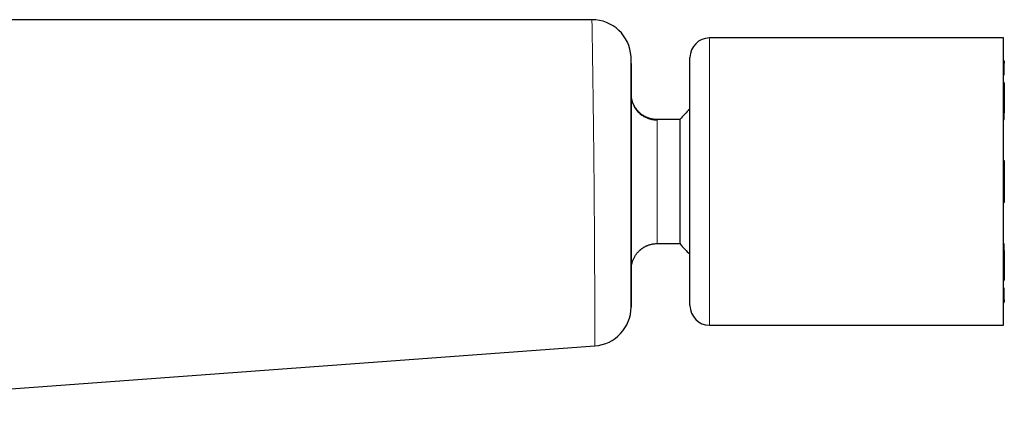
# Model space of a CAD drawing. Units: millimetres. Extents: x 8 to 587, y 12 to 443.
# Drawn here: x 512 to 587, y 395 to 425 of the extents above; entities that cross this region are included whole.
import ezdxf

# ---------------------------------------------------------------- set-up
doc = ezdxf.new("R2010")
doc.units = ezdxf.units.MM

msp = doc.modelspace()

# ---------------------------------------------------------------- linework, layer by layer
at = {"color": 7, "linetype": 'Continuous', "lineweight": 30}
for p, q in [((555.645, 425.031), (477.673, 425.031)), ((587.148, 423.631), (564.648, 423.631)), ((587.148, 401.631), (587.148, 423.631)), ((563.148, 403.131), (563.148, 422.131)), ((587.198, 421.831), (587.198, 421.691)), ((587.198, 420.854), (587.198, 421.691)), ((587.198, 420.167), (587.198, 417.908)), ((562.373, 417.381), (560.645, 417.381)), ((562.373, 417.381), (562.373, 407.881)), ((587.198, 417.42), (587.198, 417.908)), ((587.198, 414.229), (587.198, 411.034)), ((560.645, 407.881), (562.373, 407.881)), ((587.198, 407.354), (587.198, 407.842)), ((587.198, 407.354), (587.198, 405.095)), ((587.198, 403.571), (587.198, 404.408)), ((558.645, 403.585), (558.645, 403.59)), ((587.198, 403.571), (587.198, 403.431)), ((564.648, 401.631), (587.148, 401.631)), ((492.856, 395.42), (555.865, 400.047))]:
    msp.add_line(p, q, dxfattribs=at)
at = {"color": 8, "linetype": 'Continuous', "lineweight": 0}
for p, q in [((564.648, 401.631), (564.648, 423.631)), ((560.645, 417.365), (560.645, 417.326))]:
    msp.add_line(p, q, dxfattribs=at)
at = {"color": 7, "linetype": 'Continuous', "lineweight": 30, "flags": 128}
msp.add_lwpolyline([(587.148, 414.244), (587.157, 414.243), (587.169, 414.241), (587.179, 414.239), (587.187, 414.237), (587.193, 414.234), (587.197, 414.231), (587.198, 414.229)], dxfattribs=at)
at = {"color": 7, "linetype": 'Continuous', "lineweight": 30}
for centre, radius, start, end in [((555.645, 422.031), 3, 3.33738, 90), ((564.648, 422.131), 1.5, 90, 180), ((587.098, 421.831), 0.1, 0, 60), ((587.1, 421.691), 0.0984, 0.21072, 60.55179), ((587.1, 420.855), 0.0982, 299.38899, 359.8485), ((587.118, 420.164), 0.0802, 2.43264, 67.92083), ((568.145, 412.631), 7.475, 131.95414, 140.54652), ((587.135, 417.894), 0.0649, 12.29688, 78.07886), ((587.138, 417.43), 0.0603, 279.08453, 350.53973), ((587.151, 411.1), 0.0811, 267.955, 305.52416), ((568.145, 412.631), 7.475, 219.45348, 228.04586), ((587.135, 407.828), 0.0649, 12.29688, 78.07886), ((587.138, 407.364), 0.0603, 279.08453, 350.53973), ((587.116, 405.1), 0.0822, 292.95582, 356.69071), ((587.1, 404.408), 0.0984, 0.21058, 60.55179), ((564.648, 403.131), 1.5, 180, 270), ((587.1, 403.571), 0.0982, 299.38926, 359.84823), ((587.098, 403.431), 0.1, 300, 0), ((555.645, 403.039), 3, 274.2, 359.53406)]:
    msp.add_arc(centre, radius, start, end, dxfattribs=at)
at = {"color": 8, "linetype": 'Continuous', "lineweight": 0}
for points, knots in [([(555.865, 400.047), (555.865, 400.068), (555.865, 400.11), (555.865, 400.446), (555.865, 400.971), (555.864, 401.695), (555.863, 402.603), (555.86, 403.686), (555.857, 404.921), (555.851, 406.285), (555.844, 407.753), (555.835, 409.305), (555.823, 410.911), (555.81, 412.544), (555.794, 414.178), (555.777, 415.783), (555.759, 417.334), (555.741, 418.802), (555.722, 420.164), (555.704, 421.397), (555.688, 422.475), (555.673, 423.386), (555.661, 424.114), (555.652, 424.636), (555.646, 424.969), (555.646, 425.01), (555.645, 425.031)], [0, 0, 0, 0, 0.041996, 0.083684, 0.125218, 0.166722, 0.208317, 0.250143, 0.291953, 0.333546, 0.375152, 0.416838, 0.458496, 0.50007, 0.541686, 0.583387, 0.624975, 0.666565, 0.708274, 0.749912, 0.791509, 0.833186, 0.874909, 0.916631, 0.958327, 1, 1, 1, 1]), ([(558.64, 421.622), (558.641, 421.621), (558.645, 421.606), (558.645, 421.59), (558.645, 421.576)], [0, 0, 0, 0, 0.084785, 1, 1, 1, 1]), ([(558.645, 419.303), (558.646, 419.262), (558.647, 419.181), (558.659, 419.06), (558.678, 418.939), (558.704, 418.82), (558.738, 418.703), (558.779, 418.588), (558.827, 418.476), (558.883, 418.365), (558.946, 418.257), (559.018, 418.151), (559.097, 418.049), (559.182, 417.953), (559.273, 417.863), (559.37, 417.779), (559.472, 417.7), (559.579, 417.629), (559.69, 417.564), (559.805, 417.507), (559.924, 417.457), (560.044, 417.416), (560.163, 417.383), (560.282, 417.357), (560.402, 417.339), (560.524, 417.328), (560.605, 417.327), (560.645, 417.326)], [0, 0, 0, 0, 0.039202, 0.078406, 0.11761, 0.156812, 0.196013, 0.235212, 0.274411, 0.313609, 0.354673, 0.395737, 0.436802, 0.477868, 0.518933, 0.559999, 0.601064, 0.642128, 0.683193, 0.724257, 0.765321, 0.806386, 0.845107, 0.88383, 0.922554, 0.961278, 1, 1, 1, 1]), ([(560.645, 417.326), (560.645, 417.287), (560.645, 417.208), (560.645, 416.991), (560.645, 416.704), (560.645, 416.346), (560.645, 415.926), (560.645, 415.448), (560.645, 414.923), (560.645, 414.358), (560.645, 413.764), (560.645, 413.15), (560.645, 412.528), (560.645, 411.907), (560.645, 411.299), (560.645, 410.713), (560.645, 410.16), (560.645, 409.65), (560.645, 409.191), (560.645, 408.79), (560.645, 408.455), (560.645, 408.191), (560.645, 408.006), (560.645, 407.897), (560.645, 407.89), (560.645, 407.887)], [0, 0, 0, 0, 0.043795, 0.087589, 0.131384, 0.175179, 0.218974, 0.262768, 0.306563, 0.350358, 0.394153, 0.437947, 0.481742, 0.525537, 0.569332, 0.613126, 0.656921, 0.700716, 0.74451, 0.788305, 0.8321, 0.875895, 0.919689, 0.963484, 1, 1, 1, 1])]:
    msp.add_open_spline(points, degree=3, knots=knots, dxfattribs=at)
at = {"color": 7, "linetype": 'Continuous', "lineweight": 30}
for points, knots in [([(558.642, 417.227), (558.642, 417.306), (558.642, 417.463), (558.642, 417.693), (558.642, 417.918), (558.642, 418.138), (558.642, 418.353), (558.642, 418.558), (558.642, 418.753), (558.642, 418.94), (558.641, 419.122), (558.641, 419.298), (558.641, 419.472), (558.641, 419.645), (558.641, 419.815), (558.641, 419.978), (558.641, 420.136), (558.641, 420.288), (558.641, 420.431), (558.641, 420.565), (558.641, 420.692), (558.641, 420.813), (558.641, 420.929), (558.641, 421.049), (558.641, 421.173), (558.641, 421.297), (558.641, 421.413), (558.64, 421.521), (558.64, 421.619), (558.64, 421.71), (558.64, 421.791), (558.64, 421.865), (558.64, 421.932), (558.64, 421.991), (558.64, 422.043), (558.64, 422.088), (558.64, 422.125), (558.64, 422.155), (558.64, 422.178), (558.64, 422.194), (558.64, 422.204), (558.64, 422.205), (558.64, 422.206)], [0, 0, 0, 0, 0.026418, 0.052689, 0.078811, 0.104786, 0.130612, 0.156291, 0.180368, 0.204313, 0.228126, 0.251809, 0.27536, 0.300195, 0.324883, 0.349423, 0.373816, 0.398062, 0.42216, 0.444746, 0.467201, 0.489526, 0.511719, 0.533782, 0.561673, 0.589351, 0.616818, 0.644074, 0.671117, 0.697472, 0.723623, 0.749571, 0.775314, 0.801316, 0.827106, 0.852686, 0.878054, 0.903211, 0.927713, 0.952012, 0.976108, 1, 1, 1, 1]), ([(558.645, 421.672), (558.645, 421.677), (558.645, 421.686), (558.644, 421.698), (558.643, 421.71), (558.642, 421.72), (558.641, 421.726), (558.64, 421.729)], [0, 0, 0, 0, 0.249453, 0.475171, 0.6771, 0.855193, 1, 1, 1, 1]), ([(558.645, 421.672), (558.645, 421.674), (558.645, 421.68), (558.645, 421.682), (558.645, 421.678), (558.645, 421.665), (558.645, 421.644), (558.645, 421.615), (558.645, 421.589), (558.645, 421.576)], [0, 0, 0, 0, 0.082475, 0.223625, 0.378893, 0.534165, 0.689441, 0.84472, 1, 1, 1, 1]), ([(558.645, 421.576), (558.645, 421.563), (558.645, 421.536), (558.645, 421.488), (558.645, 421.433), (558.645, 421.371), (558.645, 421.303), (558.645, 421.23), (558.645, 421.15), (558.645, 421.064), (558.645, 420.971), (558.645, 420.871), (558.645, 420.765), (558.645, 420.652), (558.645, 420.533), (558.645, 420.408), (558.645, 420.277), (558.645, 420.14), (558.645, 419.997), (558.645, 419.849), (558.645, 419.695), (558.645, 419.536), (558.645, 419.372), (558.645, 419.202), (558.645, 419.022), (558.645, 418.83), (558.645, 418.627), (558.645, 418.418), (558.645, 418.204), (558.645, 417.991), (558.645, 417.781), (558.645, 417.574), (558.645, 417.363), (558.645, 417.148), (558.645, 416.931), (558.645, 416.712), (558.645, 416.492), (558.645, 416.269), (558.645, 416.042), (558.645, 415.81), (558.645, 415.575), (558.645, 415.337), (558.645, 415.097), (558.645, 414.855), (558.645, 414.612), (558.645, 414.367), (558.645, 414.121), (558.645, 413.874), (558.645, 413.625), (558.645, 413.376), (558.645, 413.127), (558.645, 412.877), (558.645, 412.618), (558.645, 412.351), (558.645, 412.076), (558.645, 411.802), (558.645, 411.528), (558.645, 411.264), (558.645, 411.009), (558.645, 410.764), (558.645, 410.521), (558.645, 410.279), (558.645, 410.04), (558.645, 409.804), (558.645, 409.573), (558.645, 409.343), (558.645, 409.114), (558.645, 408.886), (558.645, 408.66), (558.645, 408.437), (558.645, 408.217), (558.645, 408), (558.645, 407.787), (558.645, 407.577), (558.645, 407.372), (558.645, 407.17), (558.645, 406.973), (558.645, 406.78), (558.645, 406.591), (558.645, 406.407), (558.645, 406.222), (558.645, 406.036), (558.645, 405.851), (558.645, 405.671), (558.645, 405.499), (558.645, 405.338), (558.645, 405.188), (558.645, 405.049), (558.645, 404.915), (558.645, 404.788), (558.645, 404.667), (558.645, 404.552), (558.645, 404.445), (558.645, 404.343), (558.645, 404.247), (558.645, 404.156), (558.645, 404.072), (558.645, 403.994), (558.645, 403.922), (558.645, 403.857), (558.645, 403.799), (558.645, 403.748), (558.645, 403.703), (558.645, 403.666), (558.645, 403.635), (558.645, 403.611), (558.645, 403.596), (558.645, 403.592), (558.645, 403.591)], [0, 0, 0, 0, 0.009368, 0.018736, 0.028102, 0.037468, 0.046834, 0.056032, 0.06523, 0.074427, 0.083625, 0.093011, 0.102396, 0.111782, 0.121168, 0.130554, 0.13994, 0.149327, 0.158714, 0.168101, 0.177489, 0.186876, 0.196264, 0.205652, 0.21504, 0.225366, 0.235693, 0.246019, 0.256345, 0.266671, 0.276038, 0.285405, 0.294771, 0.304137, 0.313503, 0.322702, 0.331901, 0.341099, 0.350297, 0.359683, 0.369069, 0.378456, 0.387842, 0.397228, 0.406614, 0.416001, 0.425387, 0.434774, 0.444161, 0.453548, 0.462935, 0.472322, 0.481709, 0.492035, 0.502361, 0.512686, 0.523012, 0.533338, 0.542704, 0.55207, 0.561436, 0.570802, 0.580168, 0.589367, 0.598565, 0.607763, 0.616961, 0.626346, 0.635732, 0.645117, 0.654503, 0.663888, 0.673274, 0.68266, 0.692046, 0.701432, 0.710818, 0.720204, 0.729591, 0.738978, 0.748365, 0.758691, 0.769018, 0.779344, 0.789671, 0.799998, 0.809365, 0.818733, 0.8281, 0.837468, 0.846835, 0.856035, 0.865235, 0.874434, 0.883634, 0.893021, 0.902407, 0.911794, 0.92118, 0.930566, 0.939952, 0.949338, 0.958723, 0.968109, 0.977495, 0.98688, 0.996266, 1, 1, 1, 1]), ([(560.645, 417.381), (560.605, 417.382), (560.527, 417.383), (560.413, 417.394), (560.303, 417.41), (560.198, 417.431), (560.099, 417.456), (560.005, 417.485), (559.917, 417.518), (559.834, 417.552), (559.757, 417.589), (559.685, 417.626), (559.618, 417.665), (559.55, 417.707), (559.482, 417.754), (559.415, 417.804), (559.356, 417.852), (559.3, 417.9), (559.242, 417.955), (559.18, 418.019), (559.115, 418.092), (559.05, 418.173), (558.986, 418.263), (558.923, 418.362), (558.866, 418.465), (558.816, 418.569), (558.774, 418.672), (558.739, 418.773), (558.711, 418.87), (558.688, 418.966), (558.672, 419.053), (558.66, 419.131), (558.654, 419.19), (558.651, 419.233), (558.649, 419.254), (558.649, 419.266), (558.648, 419.273), (558.648, 419.28), (558.647, 419.288), (558.647, 419.297), (558.647, 419.308), (558.646, 419.32), (558.646, 419.334), (558.645, 419.347), (558.645, 419.361), (558.645, 419.37), (558.645, 419.374)], [0, 0, 0, 0, 0.035664, 0.070063, 0.103196, 0.135061, 0.165659, 0.194989, 0.223052, 0.249848, 0.275378, 0.299641, 0.322637, 0.344367, 0.371576, 0.396498, 0.419132, 0.440521, 0.462171, 0.490935, 0.520169, 0.549871, 0.584192, 0.619118, 0.65462, 0.689377, 0.722677, 0.754521, 0.784908, 0.813949, 0.842561, 0.86387, 0.885135, 0.895836, 0.90185, 0.904218, 0.906647, 0.908371, 0.911794, 0.916396, 0.924506, 0.934957, 0.947797, 0.963061, 0.980771, 1, 1, 1, 1]), ([(558.645, 403.014), (558.645, 403.015), (558.645, 403.016), (558.645, 403.027), (558.645, 403.044), (558.645, 403.068), (558.645, 403.099), (558.645, 403.136), (558.645, 403.181), (558.645, 403.233), (558.645, 403.292), (558.645, 403.359), (558.645, 403.433), (558.645, 403.516), (558.645, 403.606), (558.645, 403.703), (558.645, 403.807), (558.645, 403.919), (558.645, 404.037), (558.645, 404.164), (558.645, 404.299), (558.645, 404.443), (558.645, 404.595), (558.645, 404.754), (558.645, 404.92), (558.645, 405.093), (558.645, 405.272), (558.645, 405.458), (558.645, 405.642), (558.645, 405.821), (558.645, 405.996), (558.645, 406.176), (558.645, 406.36), (558.645, 406.55), (558.645, 406.741), (558.645, 406.932), (558.645, 407.124), (558.645, 407.32), (558.645, 407.519), (558.645, 407.658), (558.645, 407.734), (558.645, 407.745), (558.645, 407.756), (558.645, 407.767), (558.645, 407.778), (558.645, 407.79), (558.645, 407.818), (558.645, 407.881), (558.645, 407.978), (558.645, 408.091), (558.645, 408.211), (558.644, 408.345), (558.644, 408.492), (558.644, 408.65), (558.644, 408.819), (558.644, 408.999), (558.644, 409.187), (558.644, 409.382), (558.644, 409.58), (558.644, 409.778), (558.644, 409.976), (558.644, 410.182), (558.644, 410.394), (558.644, 410.613), (558.644, 410.838), (558.644, 411.063), (558.644, 411.287), (558.644, 411.511), (558.644, 411.74), (558.644, 411.974), (558.644, 412.213), (558.644, 412.452), (558.644, 412.688), (558.643, 412.918), (558.643, 413.143), (558.643, 413.364), (558.643, 413.58), (558.643, 413.791), (558.643, 413.997), (558.643, 414.201), (558.643, 414.403), (558.643, 414.603), (558.643, 414.798), (558.643, 414.986), (558.643, 415.169), (558.643, 415.352), (558.643, 415.534), (558.643, 415.714), (558.643, 415.889), (558.643, 416.056), (558.643, 416.217), (558.642, 416.372), (558.642, 416.525), (558.642, 416.675), (558.642, 416.824), (558.642, 416.965), (558.642, 417.098), (558.642, 417.185), (558.642, 417.227)], [0, 0, 0, 0, 0.012755, 0.025583, 0.038482, 0.051453, 0.064497, 0.077377, 0.090327, 0.103346, 0.116435, 0.129833, 0.143302, 0.156844, 0.170457, 0.184142, 0.197652, 0.211232, 0.224881, 0.238598, 0.252637, 0.266746, 0.280928, 0.295181, 0.309505, 0.323643, 0.337851, 0.352127, 0.366472, 0.378697, 0.390972, 0.403297, 0.415671, 0.428095, 0.440568, 0.452373, 0.464223, 0.476117, 0.488054, 0.500035, 0.500674, 0.501316, 0.50196, 0.502607, 0.503257, 0.503909, 0.504564, 0.508216, 0.514942, 0.52117, 0.527607, 0.535544, 0.543777, 0.552307, 0.561776, 0.571586, 0.581736, 0.592227, 0.603058, 0.6132, 0.623623, 0.634328, 0.645314, 0.656581, 0.668129, 0.679959, 0.69105, 0.702376, 0.713939, 0.725738, 0.737773, 0.750044, 0.761824, 0.773384, 0.784723, 0.795842, 0.806742, 0.817421, 0.82788, 0.83812, 0.848611, 0.85886, 0.868869, 0.878636, 0.888162, 0.897447, 0.9073, 0.916867, 0.926147, 0.93514, 0.943846, 0.952265, 0.960397, 0.969012, 0.977279, 0.9852, 0.992773, 1, 1, 1, 1]), ([(558.644, 411.281), (558.644, 411.263), (558.644, 411.187), (558.644, 411.041), (558.644, 410.847), (558.644, 410.647), (558.644, 410.453), (558.644, 410.264), (558.644, 410.081), (558.644, 409.899), (558.644, 409.717), (558.644, 409.536), (558.644, 409.362), (558.644, 409.195), (558.644, 409.034), (558.644, 408.88), (558.644, 408.727), (558.644, 408.576), (558.644, 408.428), (558.644, 408.287), (558.645, 408.154), (558.645, 408.068), (558.645, 408.026)], [0, 0, 0, 0, 0.015503, 0.067418, 0.127936, 0.187057, 0.244781, 0.301108, 0.356038, 0.40957, 0.466374, 0.521515, 0.574992, 0.626805, 0.676953, 0.725438, 0.772257, 0.821835, 0.869399, 0.914948, 0.958482, 1, 1, 1, 1]), ([(558.645, 408.026), (558.645, 407.949), (558.645, 407.796), (558.645, 407.571), (558.645, 407.35), (558.645, 407.135), (558.645, 406.924), (558.645, 406.722), (558.645, 406.529), (558.645, 406.345), (558.645, 406.165), (558.645, 405.989), (558.645, 405.816), (558.645, 405.644), (558.645, 405.474), (558.645, 405.31), (558.645, 405.151), (558.645, 404.998), (558.645, 404.842), (558.645, 404.684), (558.645, 404.526), (558.645, 404.376), (558.645, 404.233), (558.645, 404.097), (558.645, 403.969), (558.645, 403.849), (558.645, 403.737), (558.645, 403.635), (558.645, 403.541), (558.645, 403.455), (558.645, 403.377), (558.645, 403.307), (558.645, 403.244), (558.645, 403.189), (558.645, 403.141), (558.645, 403.101), (558.645, 403.069), (558.645, 403.044), (558.645, 403.027), (558.645, 403.016), (558.645, 403.015), (558.645, 403.014)], [0, 0, 0, 0, 0.025588, 0.051069, 0.076442, 0.101709, 0.126868, 0.151919, 0.175441, 0.198867, 0.222198, 0.245433, 0.268573, 0.29301, 0.31734, 0.341562, 0.365676, 0.389682, 0.413581, 0.441609, 0.469487, 0.497215, 0.524793, 0.552718, 0.580488, 0.608102, 0.63556, 0.662863, 0.689526, 0.716039, 0.742402, 0.768615, 0.795149, 0.821527, 0.847749, 0.873815, 0.899725, 0.92502, 0.950164, 0.975157, 1, 1, 1, 1]), ([(558.645, 405.89), (558.645, 405.894), (558.645, 405.902), (558.645, 405.915), (558.646, 405.929), (558.646, 405.942), (558.647, 405.954), (558.647, 405.966), (558.647, 405.975), (558.648, 405.983), (558.648, 405.988), (558.648, 405.995), (558.649, 406.002), (558.649, 406.012), (558.652, 406.05), (558.658, 406.117), (558.672, 406.209), (558.689, 406.301), (558.711, 406.394), (558.739, 406.49), (558.774, 406.59), (558.816, 406.693), (558.866, 406.798), (558.923, 406.9), (558.986, 406.999), (559.055, 407.096), (559.132, 407.191), (559.216, 407.282), (559.288, 407.351), (559.347, 407.403), (559.393, 407.441), (559.442, 407.479), (559.497, 407.519), (559.555, 407.559), (559.618, 407.598), (559.685, 407.636), (559.757, 407.674), (559.834, 407.71), (559.917, 407.745), (560.005, 407.777), (560.099, 407.806), (560.198, 407.831), (560.303, 407.853), (560.413, 407.868), (560.527, 407.879), (560.605, 407.88), (560.645, 407.881)], [0, 0, 0, 0, 0.016144, 0.03391, 0.049221, 0.062102, 0.072586, 0.080722, 0.086604, 0.088771, 0.090501, 0.09258, 0.094596, 0.09661, 0.101349, 0.129154, 0.156934, 0.184932, 0.213368, 0.243107, 0.27505, 0.308456, 0.343323, 0.378936, 0.413972, 0.448401, 0.486239, 0.523316, 0.55963, 0.576487, 0.593879, 0.612685, 0.632908, 0.654548, 0.676346, 0.699415, 0.723755, 0.749364, 0.776245, 0.804397, 0.833819, 0.864513, 0.896479, 0.929716, 0.964224, 1, 1, 1, 1])]:
    msp.add_open_spline(points, degree=3, knots=knots, dxfattribs=at)

doc.saveas('drawing.dxf')
